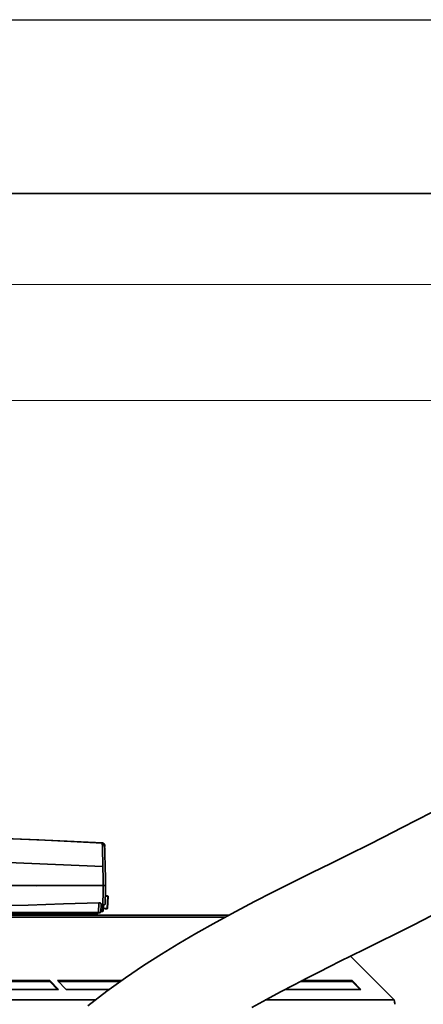
# Model space of a CAD drawing. Units: millimetres. Extents: x 0 to 5880, y 0 to 4158.
# Drawn here: x 1549 to 1874, y 3366 to 4158 of the extents above; entities that cross this region are included whole.
import ezdxf

# ---------------------------------------------------------------- set-up
doc = ezdxf.new("R2010")
doc.units = ezdxf.units.MM
doc.header["$LTSCALE"] = 14
doc.layers.add('KONTUR', color=7, linetype='Continuous', lineweight=35)
doc.styles.add('SLDTEXTSTYLE0', font='TXT', dxfattribs={"width": 0.605})
doc.dimstyles.new('SLDDIMSTYLE0', dxfattribs={"dimtxt": 43.147754, "dimasz": 46.228, "dimexe": 0, "dimexo": 0.0625, "dimgap": 10.786938, "dimtad": 1, "dimdec": 0, "dimrnd": 1e-09, "dimzin": 12, "dimdsep": 46, "dimtxsty": 'SLDTEXTSTYLE0', "dimsah": 1, "dimcen": 0.09, "dimadec": 0, "dimazin": 3, "dimtfac": 1, "dimtdec": 0, "dimtofl": 0, "dimtmove": 0, "dimatfit": 3, "dimfxl": 0, "dimfrac": 2, "dimtolj": 1, "dimtzin": 12, "dimarcsym": 0})

# ---------------------------------------------------------------- blocks, each defined once
blk = doc.blocks.new('_D_4')
at = {"color": 7, "linetype": 'Continuous', "lineweight": 18}
for p, q in [((1885.88, 3851.56), (679.88, 3851.56)), ((707.88, 3851.56), (707.88, 2548.7)), ((1214.12, 2548.7), (679.88, 2548.7))]:
    blk.add_line(p, q, dxfattribs=at)
for points in [[(707.88, 3851.56), (700.77, 3805.33), (715, 3805.33)], [(707.88, 2548.7), (715, 2594.93), (700.77, 2594.93)]]:
    blk.add_solid(points, dxfattribs=at)
at = {"color": 7, "linetype": 'Continuous', "lineweight": 18, "insert": (650.58, 3134.28), "char_height": 44.45, "attachment_point": 1, "rotation": 90, "style": 'SLDTEXTSTYLE0'}
blk.add_mtext('1303', dxfattribs=at)
blk = doc.blocks.new('_D_5')
at = {"color": 7, "linetype": 'Continuous', "lineweight": 18}
for p, q in [((2192.89, 3945.01), (581.88, 3945.01)), ((609.88, 3945.01), (609.88, 2548.7)), ((1214.12, 2548.7), (581.88, 2548.7))]:
    blk.add_line(p, q, dxfattribs=at)
for points in [[(609.88, 3945.01), (602.77, 3898.78), (617, 3898.78)], [(609.88, 2548.7), (617, 2594.93), (602.77, 2594.93)]]:
    blk.add_solid(points, dxfattribs=at)
at = {"color": 7, "linetype": 'Continuous', "lineweight": 18, "insert": (552.58, 3181), "char_height": 44.45, "attachment_point": 1, "rotation": 90, "style": 'SLDTEXTSTYLE0'}
blk.add_mtext('1396', dxfattribs=at)

msp = doc.modelspace()

# ---------------------------------------------------------------- linework, layer by layer
at = {"color": 7, "linetype": 'Continuous', "lineweight": 25}
msp.add_line((0, 4158), (5880, 4158), dxfattribs=at)
at = {"color": 7, "linetype": 'Continuous', "lineweight": 35}
msp.add_line((140, 4018), (5740, 4018), dxfattribs=at)
at = {"layer": 'KONTUR', "color": 7, "linetype": 'Continuous', "lineweight": 35}
for p, q in [((1615.374, 3494.345), (1615.451, 3495.342)), ((1617.345, 3493.397), (1617.268, 3492.406)), ((1617.367, 3492.55), (1617.345, 3493.397)), ((1618.084, 3461.255), (1618.084, 3465.197)), ((1539.122, 3461.255), (1616.189, 3461.255)), ((1556.656, 3461.27), (1562.728, 3460.952)), ((1562.67, 3461.277), (1562.73, 3461.067)), ((1616.189, 3461.255), (1618.084, 3461.255)), ((1612.637, 3447.336), (1612.23, 3439.579)), ((1619.747, 3452.487), (1619.234, 3442.7)), ((1619.474, 3442.688), (1619.987, 3452.474)), ((1612.23, 3439.579), (1538.77, 3439.579)), ((1612.202, 3439.194), (1539.175, 3439.194)), ((1550.675, 3439.194), (1550.098, 3438.194)), ((1563.555, 3439.194), (1563.823, 3438.194)), ((1564.084, 3439.194), (1565.084, 3438.194)), ((1591.084, 3438.194), (1592.084, 3439.194)), ((1599.133, 3438.194), (1598.555, 3439.194)), ((1610.555, 3439.194), (1609.978, 3438.194)), ((1611.176, 3438.194), (1611.754, 3439.194)), ((1612.202, 3439.194), (1612.23, 3439.579)), ((1613.555, 3439.194), (1612.202, 3439.194)), ((1614.11, 3439.694), (1613.555, 3439.194)), ((1614.11, 3439.694), (1614.455, 3446.271)), ((1614.145, 3440.363), (1615.643, 3440.285)), ((1615.669, 3440.784), (1614.171, 3440.863)), ((1614.394, 3445.106), (1615.83, 3445.18)), ((1615.898, 3445.153), (1615.669, 3440.784)), ((1616.405, 3445.269), (1616.168, 3440.758)), ((1617.567, 3446.383), (1617.713, 3447.079)), ((1116.63, 3437.194), (1717.112, 3437.194)), ((1714.434, 3435.747), (1116.711, 3435.747)), ((1550.098, 3438.194), (1541.252, 3438.194)), ((1550.098, 3438.194), (1563.823, 3438.194)), ((1563.823, 3438.194), (1565.084, 3438.194)), ((1591.084, 3438.194), (1565.084, 3438.194)), ((1572.084, 3437.694), (1572.084, 3437.194)), ((1572.084, 3437.694), (1573.584, 3437.694)), ((1573.584, 3438.194), (1573.584, 3437.194)), ((1582.584, 3437.194), (1582.584, 3438.194)), ((1582.584, 3437.694), (1584.084, 3437.694)), ((1584.084, 3437.194), (1584.084, 3437.694)), ((1591.084, 3438.194), (1599.133, 3438.194)), ((1609.978, 3438.194), (1599.133, 3438.194)), ((1611.176, 3438.194), (1609.978, 3438.194)), ((1815.179, 3404.306), (1850.43, 3369.055)), ((1573.084, 3384.612), (1450.584, 3384.612)), ((1573.084, 3383.905), (1450.584, 3383.905)), ((1580.086, 3377.541), (1573.084, 3384.612)), ((1573.084, 3383.905), (1573.084, 3384.612)), ((1579.386, 3377.541), (1573.084, 3383.905)), ((1579.188, 3384.612), (1586.19, 3377.541)), ((1630.897, 3384.612), (1579.188, 3384.612)), ((1629.919, 3383.905), (1579.888, 3383.905)), ((1816.502, 3383.905), (1774.72, 3383.905)), ((1816.502, 3384.612), (1776.092, 3384.612)), ((1823.573, 3377.541), (1816.502, 3384.612)), ((1816.502, 3383.905), (1816.502, 3384.612)), ((1822.866, 3377.541), (1816.502, 3383.905)), ((1450.584, 3377.541), (1580.086, 3377.541)), ((1586.19, 3377.541), (1621.117, 3377.541)), ((1762.503, 3377.541), (1823.573, 3377.541)), ((1045.738, 3369.055), (1610.021, 3369.055)), ((1746.63, 3369.055), (1850.43, 3369.055))]:
    msp.add_line(p, q, dxfattribs=at)
at = {"layer": 'KONTUR', "color": 7, "linetype": 'Continuous', "lineweight": 35, "flags": 128}
for points in [[(1880.414, 3520.01), (1868.921, 3514.011), (1856.191, 3507.467), (1842.203, 3500.375), (1829.036, 3493.774), (1814.909, 3486.748), (1799.812, 3479.274), (1783.745, 3471.318), (1766.715, 3462.834), (1752.657, 3455.747), (1738.011, 3448.241), (1722.787, 3440.26), (1706.988, 3431.725), (1690.634, 3422.547), (1676.964, 3414.552), (1662.949, 3405.988), (1648.609, 3396.777), (1633.964, 3386.83), (1619.036, 3376.036), (1603.858, 3364.282)], [(1615.454, 3495.39), (1575.505, 3497.444), (1536.584, 3499.105)], [(1615.452, 3495.332), (1564.222, 3497.894), (1536.584, 3498.914)], [(1615.374, 3494.345), (1615.411, 3492.925), (1615.463, 3490.934), (1615.531, 3488.352), (1615.6, 3485.696), (1615.682, 3482.538), (1615.766, 3479.287), (1615.808, 3477.695), (1615.825, 3477.039), (1615.842, 3476.365)], [(1617.268, 3492.406), (1617.3, 3491.177), (1617.344, 3489.499), (1617.4, 3487.363), (1617.469, 3484.743), (1617.522, 3482.688), (1617.583, 3480.383), (1617.65, 3477.829), (1617.678, 3476.768), (1617.706, 3475.681), (1617.736, 3474.53), (1617.777, 3472.954), (1617.837, 3470.69), (1617.911, 3467.868), (1617.995, 3464.656), (1618.084, 3461.255)], [(1615.842, 3476.365), (1577.731, 3478.207), (1539.582, 3479.78)], [(1615.842, 3476.365), (1615.865, 3475.352), (1615.896, 3474.001), (1615.934, 3472.365), (1615.977, 3470.46), (1616.025, 3468.358), (1616.078, 3466.077), (1616.133, 3463.698), (1616.189, 3461.255)], [(1615.819, 3445.135), (1615.826, 3445.44), (1615.847, 3446.355), (1615.881, 3447.845), (1615.927, 3449.846), (1615.983, 3452.297), (1616.047, 3455.078), (1616.117, 3458.11), (1616.189, 3461.255)], [(1618.084, 3461.255), (1618.011, 3458.492), (1617.942, 3455.827), (1617.878, 3453.382), (1617.821, 3451.226), (1617.775, 3449.466), (1617.741, 3448.154), (1617.72, 3447.348), (1617.713, 3447.079)], [(1539.525, 3445.06), (1555.765, 3445.487), (1584.204, 3446.361), (1612.637, 3447.336)], [(1614.455, 3446.271), (1614.314, 3446.673), (1613.922, 3447.021), (1613.474, 3447.225), (1613.017, 3447.322), (1612.637, 3447.336)], [(1617.865, 3452.886), (1618.12, 3452.873), (1619.535, 3452.798)], [(1617.933, 3452.582), (1618.483, 3452.553), (1619.747, 3452.487)], [(1619.747, 3452.487), (1619.84, 3452.482), (1619.911, 3452.478), (1619.96, 3452.476), (1619.984, 3452.474), (1619.987, 3452.474)], [(1615.669, 3440.784), (1615.664, 3440.687), (1615.659, 3440.593), (1615.655, 3440.507), (1615.651, 3440.431), (1615.647, 3440.369), (1615.645, 3440.323), (1615.643, 3440.295), (1615.643, 3440.285)], [(1616.168, 3440.758), (1616.159, 3440.759), (1616.13, 3440.76), (1616.084, 3440.762), (1616.022, 3440.766), (1615.947, 3440.77), (1615.86, 3440.774), (1615.767, 3440.779), (1615.669, 3440.784)], [(1616.263, 3442.556), (1617.575, 3442.487), (1618.991, 3442.413)], [(1619.234, 3442.7), (1617.971, 3442.766), (1616.479, 3442.845), (1616.278, 3442.855)], [(1619.474, 3442.688), (1619.471, 3442.688), (1619.447, 3442.689), (1619.399, 3442.692), (1619.327, 3442.695), (1619.234, 3442.7)], [(1573.064, 3438.194), (1572.943, 3438.077), (1572.584, 3437.694)], [(1583.584, 3437.694), (1583.224, 3438.077), (1583.104, 3438.194)], [(1735.869, 3363.124), (1747.542, 3369.558), (1758.92, 3375.661), (1769.736, 3381.335), (1779.962, 3386.607), (1789.579, 3391.498), (1798.569, 3396.025), (1806.969, 3400.223), (1815.821, 3404.625), (1826.657, 3409.994), (1838.572, 3415.889), (1851.566, 3422.328), (1865.629, 3429.335), (1880.742, 3436.936)]]:
    msp.add_lwpolyline(points, dxfattribs=at)
at = {"layer": 'KONTUR', "color": 7, "linetype": 'Continuous', "lineweight": 35}
for centre, radius, start, end in [((1615.345, 3493.396), 2, 1.498301, 86.976132), ((1615.346, 3493.345), 2, 1.508217, 86.980663), ((1615.272, 3492.351), 1.997, 1.594326, 87.052255), ((1619.57, 3452.371), 0.429, 13.982884, 94.7294), ((1619.475, 3452.53), 0.275, 350.95816, 77.476692), ((1612.682, 3448.88), 9.312, 267.218812, 278.410253), ((1617.942, 3434.91), 6.132, 129.066884, 135.67611), ((1615.669, 3440.784), 0.5, 267.00069, 356.999578), ((1615.815, 3446.989), 1.854, 270.138645, 340.914807), ((1615.791, 3447.067), 1.904, 275.605263, 338.938771), ((1618.959, 3442.686), 0.275, 276.519265, 3.049006), ((1619.07, 3442.834), 0.429, 259.277844, 340.007803), ((1751.172, 3354.582), 100.308, 6.284655, 8.296281)]:
    msp.add_arc(centre, radius, start, end, dxfattribs=at)

# ---------------------------------------------------------------- dimensions: what is measured, and where the dimension line sits
at = {"color": 7, "linetype": 'Continuous', "lineweight": 18}
for base, p1, picture, middle in [((609.884, 2548.701), (2206.893, 3945.011), '_D_5', (609.884, 3246.856)), ((707.884, 2548.701), (1899.884, 3851.561), '_D_4', (707.884, 3200.131))]:
    dim = msp.add_linear_dim(base=base, p1=p1, p2=(1228.121, 2548.701), angle=90, dimstyle='SLDDIMSTYLE0', dxfattribs=at)
    dim.commit()
    dim.dimension.update_dxf_attribs({"geometry": picture, "text_midpoint": middle, "dimtype": 160})

doc.saveas('drawing.dxf')
